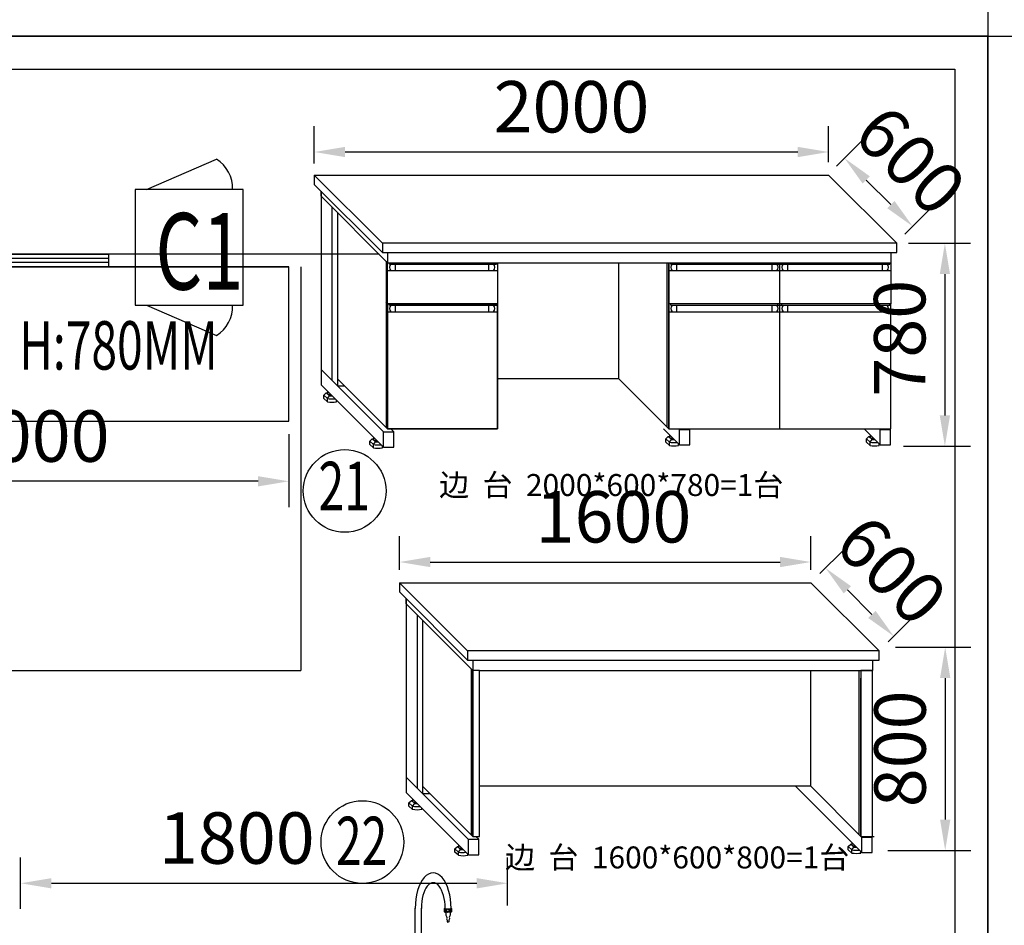
# Model space of a CAD drawing. Extents: x 281364 to 1711293, y 60297 to 317948.
# Drawn here: x 1314390 to 1318219, y 181298 to 184821 of the extents above; entities that cross this region are included whole.
import ezdxf

# ---------------------------------------------------------------- set-up
doc = ezdxf.new("R2010")
doc.units = 0
doc.header["$LTSCALE"] = 1000
doc.header["$MEASUREMENT"] = 0
for name, color, linetype in [('PUB_TAB', 7, 'Continuous'), ('SIG_TEXT', 7, 'Continuous'), ('WALL', 9, 'Continuous'), ('实验室设备', 7, 'Continuous')]:
    doc.layers.add(name, color=color, linetype=linetype)
doc.styles.add('_TCH_WDTABLE', font='SIMPLEX', dxfattribs={"bigfont": 'GBCBIG'})
doc.styles.add('DIM_FONT', font='SIMPLEX', dxfattribs={"width": 0.7, "bigfont": 'GBCBIG'})
doc.styles.add('宋体', font='txt')
doc.dimstyles.new('副本 (2) njj', dxfattribs={"dimscale": 80, "dimtxt": 2.5, "dimasz": 1.5, "dimexe": 1.25, "dimexo": 0.625, "dimtad": 1, "dimdec": 0, "dimtxsty": 'Standard', "dimcen": 2.5, "dimclrd": 3, "dimclre": 3, "dimadec": 0, "dimazin": 0, "dimtfac": 1, "dimtdec": 0, "dimtmove": 0, "dimatfit": 3, "dimfxl": 1.25, "dimarcsym": 0})

# ---------------------------------------------------------------- blocks, each defined once
blk = doc.blocks.new('*D1070')
at = {"color": 3, "lineweight": -2, "transparency": 16777216}
for p, q in [((1313437.2, 183208.9), (1313437.2, 182924.9)), ((1315437.2, 183208.8), (1315437.2, 182924.9)), ((1315317.2, 183024.9), (1313557.2, 183024.9))]:
    blk.add_line(p, q, dxfattribs=at)
at = {"color": 3, "transparency": 16777216}
for points in [[(1313557.2, 183044.9), (1313557.2, 183004.9), (1313437.2, 183024.9)], [(1315317.2, 183044.9), (1315317.2, 183004.9), (1315437.2, 183024.9)]]:
    blk.add_solid(points, dxfattribs=at)
at = {"layer": 'Defpoints', "color": 0, "transparency": 16777216}
for p in [(1313437.2, 183258.9), (1315437.2, 183258.8), (1313437.2, 183024.9)]:
    blk.add_point(p, dxfattribs=at)
at = {"color": 0, "transparency": 16777216, "insert": (1314437.2, 183174.9), "char_height": 200, "attachment_point": 5}
blk.add_mtext('2000', dxfattribs=at)
blk = doc.blocks.new('*D960')
at = {"color": 3, "lineweight": -2, "transparency": 16777216}
for p, q in [((1317847.1, 183950.8), (1318088.3, 183950.8)), ((1317988.3, 183830.8), (1317988.3, 183281.4)), ((1317826.8, 183161.4), (1318088.3, 183161.4))]:
    blk.add_line(p, q, dxfattribs=at)
at = {"color": 3, "transparency": 16777216}
for points in [[(1317968.3, 183830.8), (1318008.3, 183830.8), (1317988.3, 183950.8)], [(1317968.3, 183281.4), (1318008.3, 183281.4), (1317988.3, 183161.4)]]:
    blk.add_solid(points, dxfattribs=at)
at = {"layer": 'Defpoints', "color": 0, "transparency": 16777216}
for p in [(1317797.1, 183950.8), (1317776.8, 183161.4), (1317988.3, 183161.4)]:
    blk.add_point(p, dxfattribs=at)
at = {"color": 0, "transparency": 16777216, "insert": (1317838.3, 183581.5), "char_height": 200, "attachment_point": 5, "rotation": 90}
blk.add_mtext('780', dxfattribs=at)
blk = doc.blocks.new('*D961')
at = {"color": 3, "lineweight": -2, "transparency": 16777216}
for p, q in [((1317567.3, 184251.4), (1317668.5, 184352.6)), ((1317682.6, 184197), (1317778.1, 184101.5)), ((1317832.5, 183986.2), (1317933.7, 184087.4))]:
    blk.add_line(p, q, dxfattribs=at)
at = {"color": 3, "transparency": 16777216}
for points in [[(1317696.8, 184211.1), (1317668.5, 184182.9), (1317597.8, 184281.9)], [(1317792.2, 184115.7), (1317764, 184087.4), (1317863, 184016.7)]]:
    blk.add_solid(points, dxfattribs=at)
at = {"layer": 'Defpoints', "color": 0, "transparency": 16777216}
for p in [(1317532, 184216), (1317863, 184016.7), (1317797.1, 183950.8)]:
    blk.add_point(p, dxfattribs=at)
at = {"color": 0, "transparency": 16777216, "insert": (1317836.4, 184255.3), "char_height": 200, "attachment_point": 5, "rotation": 315}
blk.add_mtext('600', dxfattribs=at)
blk = doc.blocks.new('*D962')
at = {"color": 3, "lineweight": -2, "transparency": 16777216}
for p, q in [((1315536.1, 184261.5), (1315536.1, 184406)), ((1317536.1, 184266), (1317536.1, 184406)), ((1315656.1, 184306), (1317416.1, 184306))]:
    blk.add_line(p, q, dxfattribs=at)
at = {"color": 3, "transparency": 16777216}
for points in [[(1315656.1, 184326), (1315656.1, 184286), (1315536.1, 184306)], [(1317416.1, 184326), (1317416.1, 184286), (1317536.1, 184306)]]:
    blk.add_solid(points, dxfattribs=at)
at = {"layer": 'Defpoints', "color": 0, "transparency": 16777216}
for p in [(1317536.1, 184306), (1315536.1, 184211.5, -0.5), (1317536.1, 184216, -0.5)]:
    blk.add_point(p, dxfattribs=at)
at = {"color": 0, "transparency": 16777216, "insert": (1316536.1, 184456), "char_height": 200, "attachment_point": 5}
blk.add_mtext('2000', dxfattribs=at)
blk = doc.blocks.new('*D964')
at = {"color": 3, "lineweight": -2, "transparency": 16777216}
for p, q in [((1314393.7, 181362.1), (1314393.7, 181561.2)), ((1316287.8, 181375), (1316287.8, 181561.2)), ((1314513.7, 181461.2), (1316167.8, 181461.2))]:
    blk.add_line(p, q, dxfattribs=at)
at = {"color": 3, "transparency": 16777216}
for points in [[(1314513.7, 181481.2), (1314513.7, 181441.2), (1314393.7, 181461.2)], [(1316167.8, 181481.2), (1316167.8, 181441.2), (1316287.8, 181461.2)]]:
    blk.add_solid(points, dxfattribs=at)
at = {"layer": 'Defpoints', "color": 0, "transparency": 16777216}
for p in [(1316287.8, 181461.2), (1314393.7, 181312.1, -0.5), (1316287.8, 181325, -0.5)]:
    blk.add_point(p, dxfattribs=at)
at = {"color": 0, "transparency": 16777216, "insert": (1315234.7, 181611.2), "char_height": 200, "attachment_point": 5}
blk.add_mtext('1800', dxfattribs=at)
blk = doc.blocks.new('*D966')
at = {"color": 3, "lineweight": -2, "transparency": 16777216}
for p, q in [((1317796.4, 182379.3), (1318089.5, 182379.3)), ((1317989.5, 182259.3), (1317989.5, 181708.9)), ((1317766, 181588.9), (1318089.5, 181588.9))]:
    blk.add_line(p, q, dxfattribs=at)
at = {"color": 3, "transparency": 16777216}
for points in [[(1317969.5, 182259.3), (1318009.5, 182259.3), (1317989.5, 182379.3)], [(1317969.5, 181708.9), (1318009.5, 181708.9), (1317989.5, 181588.9)]]:
    blk.add_solid(points, dxfattribs=at)
at = {"layer": 'Defpoints', "color": 0, "transparency": 16777216}
for p in [(1317746.4, 182379.3), (1317716, 181588.9), (1317989.5, 181588.9)]:
    blk.add_point(p, dxfattribs=at)
at = {"color": 0, "transparency": 16777216, "insert": (1317839.5, 181984.1), "char_height": 200, "attachment_point": 5, "rotation": 90}
blk.add_mtext('800', dxfattribs=at)
blk = doc.blocks.new('*D967')
at = {"color": 3, "lineweight": -2, "transparency": 16777216}
for p, q in [((1317502.5, 182665.7), (1317595, 182758.2)), ((1317609.1, 182602.6), (1317704.6, 182507.2)), ((1317767.6, 182400.5), (1317860.1, 182493))]:
    blk.add_line(p, q, dxfattribs=at)
at = {"color": 3, "transparency": 16777216}
for points in [[(1317623.2, 182616.8), (1317595, 182588.5), (1317524.2, 182687.5)], [(1317718.7, 182521.3), (1317690.4, 182493), (1317789.4, 182422.3)]]:
    blk.add_solid(points, dxfattribs=at)
at = {"layer": 'Defpoints', "color": 0, "transparency": 16777216}
for p in [(1317467.1, 182630.3), (1317789.4, 182422.3), (1317732.3, 182365.2)]:
    blk.add_point(p, dxfattribs=at)
at = {"color": 0, "transparency": 16777216, "insert": (1317762.9, 182661), "char_height": 200, "attachment_point": 5, "rotation": 315}
blk.add_mtext('600', dxfattribs=at)
blk = doc.blocks.new('*D968')
at = {"color": 3, "lineweight": -2, "transparency": 16777216}
for p, q in [((1315867.1, 182680.3), (1315867.1, 182810.9)), ((1317467.1, 182680.3), (1317467.1, 182810.9)), ((1315987.1, 182710.9), (1317347.1, 182710.9))]:
    blk.add_line(p, q, dxfattribs=at)
at = {"color": 3, "transparency": 16777216}
for points in [[(1315987.1, 182730.9), (1315987.1, 182690.9), (1315867.1, 182710.9)], [(1317347.1, 182730.9), (1317347.1, 182690.9), (1317467.1, 182710.9)]]:
    blk.add_solid(points, dxfattribs=at)
at = {"layer": 'Defpoints', "color": 0, "transparency": 16777216}
for p in [(1317467.1, 182710.9), (1315867.1, 182630.3, -0.5), (1317467.1, 182630.3, -0.5)]:
    blk.add_point(p, dxfattribs=at)
at = {"color": 0, "transparency": 16777216, "insert": (1316699.5, 182860.9), "char_height": 200, "attachment_point": 5}
blk.add_mtext('1600', dxfattribs=at)
blk = doc.blocks.new('sldgslt')
for p, q in [((-11.2, 377.3), (-11.2, 503.3)), ((12.3, 377.5), (12.3, 503.3)), ((101, 501), (101, 490.3)), ((131, 490.3), (131, 501)), ((104.2, 489), (104.2, 487.9)), ((106, 490), (106, 497.1)), ((111, 496.6), (106, 497.1)), ((111, 489.4), (106, 490)), ((111, 489.4), (111, 496.6)), ((121, 496.6), (126, 497.1)), ((121, 489.3), (121, 496.6)), ((121, 489.3), (126, 489.9)), ((126, 489.9), (126, 497.1)), ((127.8, 489), (127.8, 487.9)), ((117.1, 448.1), (114.8, 448.1)), ((-19.5, 373.3), (-19.5, 367.3)), ((-15, 362.2), (-15, 263.2)), ((-10, 361.1), (-10, 367.5)), ((0.3, 360.2), (0.3, 366.6)), ((10, 361), (10, 367.4)), ((15.5, 362.2), (15.5, 261.6)), ((20, 373.3), (20, 367.3)), ((18.7, 315.6), (15.5, 315.6)), ((19.9, 315.5), (44.1, 327.8)), ((29.1, 313.1), (52.3, 327.1)), ((29.1, 313.1), (61.4, 310.8)), ((44.1, 327.8), (52.3, 327.1)), ((61.4, 310.8), (61.4, 306.6)), ((61.4, 301.6), (61.4, 306.6)), ((15.5, 297.6), (19.8, 297.8)), ((19.8, 297.8), (45, 285.2)), ((29, 300.2), (61.4, 301.6)), ((29, 300.2), (52.2, 286.5)), ((45, 285.2), (52.2, 286.5)), ((-17.1, 261.7), (-108.7, 261.7)), ((-93.9, 230.6), (-52.5, 189.2)), ((-17.1, 239.1), (-90.4, 239.1)), ((-17.1, 263.3), (-17.1, 240.3)), ((-10.3, 231.5), (-15.6, 236.8)), ((-10, 258.3), (-15.3, 263.6)), ((-15.1, 265.3), (9.8, 265.3)), ((-15, 208), (-15, 236.2)), ((15.5, 261.6), (-13.3, 261.7)), ((-8.6, 232.2), (-8.6, 254.7)), ((-6.5, 256.8), (18, 256.8)), ((18.9, 258.3), (13.3, 263.8)), ((15.5, 261.7), (61.9, 261.7)), ((20.4, 254.7), (20.4, 234.7)), ((20.4, 239.1), (60.9, 239.1)), ((75, 233.3), (135.6, 172.6)), ((90.2, 250), (151, 189.2)), ((-122.9, 227.6), (-67.9, 172.6)), ((-49.7, 181.6), (-37.1, 203.4)), ((15.4, 229.7), (-6, 229.7)), ((15.5, 9), (15.5, 229.7)), ((153.9, 181.6), (166.5, 203.4)), ((-62.1, 158.5), (-62.1, 147.5)), ((-52.1, 178.8), (-42.2, 191)), ((-17.7, 177.1), (-43.9, 170.5)), ((-39.5, 164.7), (-39.5, 171.6)), ((-39.5, 164.7), (-39.5, 147.5)), ((-15, 9), (-15, 177.8)), ((141.5, 158.5), (141.5, 147.5)), ((151.5, 178.8), (161.3, 191)), ((185.8, 177.1), (159.6, 170.5)), ((164.1, 164.7), (164.1, 171.6)), ((164.1, 164.7), (164.1, 147.5)), ((-63.3, 147.6), (-63.3, 142.6)), ((-57, 141.9), (-57, 145.3)), ((-44.3, 141.9), (-44.3, 145.3)), ((-38.3, 147.6), (-38.3, 142.6)), ((140.3, 147.6), (140.3, 142.6)), ((146.5, 141.9), (146.5, 145.3)), ((159.2, 141.9), (159.2, 145.3)), ((165.3, 147.6), (165.3, 142.6)), ((-49.6, 102.9), (-51.9, 102.9)), ((153.9, 102.9), (151.6, 102.9)), ((20.8, 9.2), (20.8, 6.7))]:
    blk.add_line(p, q)
for centre in [(-24.3, 194.6), (179.2, 194.6)]:
    blk.add_circle(centre, 6)
for centre, radius, start, end in [((102.8, 496.3), 3.28, 15.7863, 123.5392), ((116, 558.6), 58.5, 258.9652, 281.0194), ((116, 491.8), 6.93, 43.8295, 136.1705), ((128.9, 496.8), 2.92, 44.2759, 173.5647), ((103.8, 491.9), 2.86, 184.0335, 318.8399), ((116, 497.8), 9.83, 239.0187, 300.1968), ((128.1, 491.9), 2.9, 223.4992, 355.0314), ((-10.4, 367.5), 10.8, 94.0491, 147.0982), ((0.3, 418.6), 49.4, 246.4004, 293.5996), ((-15.9, 365.4), 6.25, 19.0197, 125.472), ((-14.5, 367.3), 5, 180, 253.9404), ((0.3, 418.6), 58.4, 253.9404, 286.0596), ((0.3, 410.1), 34.7, 250.7543, 290.335), ((-5.2, 362.8), 6.7, 33.0694, 135.1713), ((5.5, 363.2), 6.17, 42.7293, 148.7242), ((16.3, 364.9), 6.75, 56.5178, 158.1165), ((12.2, 369.7), 8.59, 24.7205, 89.3603), ((15, 367.3), 5, 286.0596, 0), ((15.5, 306.6), 9, 269.953, 90.047), ((17, 306.6), 9, 269.953, 90.047), ((18.4, 306.6), 9, 269.953, 90.047), ((-108.7, 241.7), 20, 90, 225), ((-90.4, 234.1), 5, 90, 225), ((-15.1, 263.3), 2, 90, 180), ((-16.1, 262.9), 1, 45, 180), ((-12.1, 240.3), 5, 180, 225), ((-14.6, 264.3), 1, 90, 225), ((-9.6, 232.2), 1, 225, 0), ((-6, 235.7), 6, 225, 270), ((-13.6, 254.7), 5, 0, 45), ((-6.5, 261.8), 5, 225, 270), ((-3.6, 251.8), 5, 90, 180), ((-3.6, 234.7), 5, 180, 270), ((2.7, 280.8), 23, 260.4118, 303.9378), ((9.8, 260.3), 5, 45, 90), ((15.4, 251.8), 5, 0, 90), ((15.4, 234.7), 5, 270, 0), ((18, 257.8), 1, 270, 45), ((15.4, 254.7), 5, 0, 45), ((60.9, 219.1), 20, 45, 90), ((61.9, 221.7), 40, 45, 90), ((-58.6, 205.1), 21.6, 320.217, 358.9999), ((-30.5, 205.9), 6.64, 122.3753, 194.68), ((-31.1, 206.6), 5.71, 44.3963, 120.8043), ((-17.7, 224.9), 17.1, 236.8217, 287.8298), ((-10.5, 202.5), 6.38, 32.9228, 110.8829), ((7.2, 185.2), 18.8, 137.1801, 182.0672), ((-10.7, 202.9), 6.31, 309.8084, 29.2911), ((144.9, 205.1), 21.6, 320.217, 358.9999), ((173, 205.9), 6.64, 122.3753, 194.68), ((172.4, 206.6), 5.71, 44.3963, 120.8043), ((185.9, 224.9), 17.1, 236.8217, 287.8298), ((193, 202.5), 6.38, 32.9228, 110.8829), ((210.7, 185.2), 18.8, 137.1801, 182.0672), ((192.8, 202.9), 6.31, 309.8084, 29.2911), ((-82.1, 158.5), 20, 0, 45), ((-46.6, 176), 6.14, 129.3347, 296.09), ((-49, 192.7), 5, 225, 330), ((-37, 186.3), 7.01, 135.4351, 203.6105), ((-22.8, 159.8), 23.7, 114.8885, 153.1334), ((-37.6, 187.8), 7.21, 216.3517, 284.3473), ((-31.5, 160.8), 20.4, 60.9665, 102.154), ((-17.7, 183.2), 6.06, 224.3777, 299.5524), ((-17.6, 183.3), 6.13, 297.9626, 16.3208), ((121.5, 158.5), 20, 0, 45), ((156.9, 176), 6.14, 129.3347, 296.09), ((154.5, 192.7), 5, 225, 330), ((166.5, 186.3), 7.01, 135.4351, 203.6105), ((180.7, 159.8), 23.7, 114.8885, 153.1334), ((165.9, 187.8), 7.21, 216.3517, 284.3473), ((172, 160.8), 20.4, 60.9665, 102.154), ((185.8, 183.2), 6.06, 224.3777, 299.5524), ((185.9, 183.3), 6.13, 297.9626, 16.3208), ((-50.8, 233.1), 86.4, 261.6854, 278.3146), ((-50.8, 233.1), 91.4, 262.143, 277.857), ((-50.9, 231.5), 86.4, 265.9398, 274.3765), ((152.8, 233.1), 86.4, 261.6854, 278.3146), ((152.8, 233.1), 91.4, 262.143, 277.857), ((152.6, 231.5), 86.4, 265.9398, 274.3765), ((-14.1, 7.5), 6.37, 166.4431, 241.9147), ((14.3, 7.7), 6.63, 295.3583, 9.2522)]:
    blk.add_arc(centre, radius, start, end)
for centre, major_axis, ratio, start_param, end_param in [((58.2, 503.3), (0, -137), 0.506772, 7.846678, 11.002878), ((58.5, 502.3), (0, -99.8), 0.462931, 1.570796, 4.712389), ((0.3, 266.2), (-16.6, 0.3), 0.496851, 0.409356, 1.663091), ((0.3, 12), (-20.6, 0), 0.218876, 7.017425, 8.690538)]:
    blk.add_ellipse(centre, major_axis=major_axis, ratio=ratio, start_param=start_param, end_param=end_param)
at = {"extrusion": (0, 0, -1)}
for centre, major_axis, start_param, end_param in [((116, 500.7), (15, 0), -0.733956, 3.864112), ((116, 490.4), (15, 0), 0, 3.141593), ((116, 489.3), (-15, 0), 3.805022, 5.617306)]:
    blk.add_ellipse(centre, major_axis=major_axis, ratio=0.153292, start_param=start_param, end_param=end_param, dxfattribs=at)
blk.add_ellipse((0.3, 9), major_axis=(-20.6, 0), ratio=0.218876)
for points, knots in [([(104.2, 487.9), (105.7, 487.1), (108.8, 485.4), (107.1, 480), (107.4, 473.7), (113.2, 468.2), (109.1, 461.2), (114.7, 457.3), (111.4, 452), (113.7, 449.4), (114.8, 448.1)], [0, 0, 0, 0, 4.450665, 9.513279, 14.35476, 23.612101, 28.869189, 34.228987, 38.955994, 43.590045, 43.590045, 43.590045, 43.590045]), ([(127.8, 487.9), (126.3, 487.1), (123.2, 485.4), (124.7, 480), (125.2, 473.6), (118.5, 468.3), (123.2, 461.1), (117.2, 457.3), (120.6, 452), (118.3, 449.4), (117.1, 448.1)], [0, 0, 0, 0, 4.453422, 9.516036, 14.344489, 23.733142, 29.01829, 34.464554, 39.19156, 43.825611, 43.825611, 43.825611, 43.825611]), ([(52.2, 327), (51.9, 324.7), (51.7, 318), (57.4, 313.7), (61.2, 310.8)], [2.061754, 2.061754, 2.061754, 2.061754, 8.679249, 21.689807, 21.689807, 21.689807, 21.689807]), ([(52.2, 286.5), (52, 288.8), (52.2, 295.1), (57.7, 299), (61.4, 301.6)], [2.345358, 2.345358, 2.345358, 2.345358, 8.693557, 21.095799, 21.095799, 21.095799, 21.095799]), ([(-63.3, 142.6), (-61.5, 141.8), (-57.9, 140.4), (-59.6, 134.7), (-59.4, 128.4), (-53.6, 123), (-57.6, 115.9), (-52, 112), (-55.3, 106.7), (-53, 104.2), (-51.9, 102.9)], [0, 0, 0, 0, 5.010263, 10.072877, 14.914358, 24.171699, 29.428787, 34.788585, 39.515592, 44.149643, 44.149643, 44.149643, 44.149643]), ([(-38.3, 142.6), (-40, 141.8), (-43.6, 140.4), (-42, 134.7), (-41.5, 128.3), (-48.2, 123), (-43.6, 115.9), (-49.6, 112.1), (-46.2, 106.7), (-48.5, 104.2), (-49.6, 102.9)], [0, 0, 0, 0, 4.991323, 10.053937, 14.88239, 24.271043, 29.556191, 35.002455, 39.729461, 44.363512, 44.363512, 44.363512, 44.363512]), ([(140.3, 142.6), (142.1, 141.8), (145.7, 140.4), (143.9, 134.7), (144.2, 128.4), (150, 123), (145.9, 115.9), (151.5, 112), (148.2, 106.7), (150.5, 104.2), (151.6, 102.9)], [0, 0, 0, 0, 5.010263, 10.072877, 14.914358, 24.171699, 29.428787, 34.788585, 39.515592, 44.149643, 44.149643, 44.149643, 44.149643]), ([(165.3, 142.6), (163.5, 141.8), (159.9, 140.4), (161.5, 134.7), (162, 128.3), (155.3, 123), (160, 115.9), (154, 112.1), (157.4, 106.7), (155.1, 104.2), (153.9, 102.9)], [0, 0, 0, 0, 4.991323, 10.053937, 14.88239, 24.271043, 29.556191, 35.002455, 39.729461, 44.363512, 44.363512, 44.363512, 44.363512]), ([(-17.1, 1.9), (-16.4, 1.7), (-15.6, 1.5), (-13.6, 1.1), (-12.2, 0.9), (-9.4, 0.5), (-7.9, 0.3), (-3.2, 0), (0.2, -0.1), (5.8, 0.1), (8.2, 0.3), (12.1, 0.7), (13.7, 1), (15.8, 1.4), (16.5, 1.6), (17.1, 1.7)], [6.94981, 6.94981, 6.94981, 6.94981, 7.093295, 7.093295, 7.317497, 7.317497, 7.5417, 7.5417, 8.001902, 8.001902, 8.338616, 8.338616, 8.602516, 8.602516, 8.723346, 8.723346, 8.723346, 8.723346])]:
    blk.add_open_spline(points, degree=3, knots=knots)

msp = doc.modelspace()

# ---------------------------------------------------------------- linework, layer by layer
at = {"color": 8}
for p, q in [((1314883.502, 184159.91), (1315155.382, 184277.58)), ((1314839.962, 184159.91), (1314839.962, 183709.91)), ((1315259.962, 184159.91), (1314839.962, 184159.91)), ((1315259.962, 183709.91), (1315259.962, 184159.91)), ((1313235.76, 183908.834), (1314735.76, 183908.834)), ((1314735.76, 183908.834), (1314735.76, 183858.834)), ((1314735.76, 183892.168), (1313235.76, 183892.168)), ((1314735.76, 183875.501), (1313235.76, 183875.501)), ((1313235.76, 183858.834), (1314735.76, 183858.834)), ((1314839.962, 183709.91), (1315259.962, 183709.91)), ((1314883.502, 183709.91), (1315155.382, 183592.24))]:
    msp.add_line(p, q, dxfattribs=at)
at = {"color": 7, "lineweight": -3}
for p, q in [((1315536.12, 184216.011), (1317536.12, 184216.011)), ((1315536.12, 184216.011), (1315536.12, 184180.011)), ((1315801.285, 183950.846), (1315536.12, 184216.011)), ((1317801.285, 183950.846), (1317536.12, 184216.011)), ((1315801.285, 183914.846), (1315536.12, 184180.011)), ((1315562.428, 184153.703), (1315562.428, 183400.288)), ((1315562.428, 184133.703), (1315562.428, 184153.703)), ((1315821.285, 183874.846), (1315562.428, 184133.703)), ((1315604.855, 184091.276), (1315604.855, 183417.862)), ((1315626.068, 184070.063), (1315626.068, 183396.649)), ((1317801.285, 183950.846), (1315801.285, 183950.846)), ((1315801.285, 183950.846), (1315801.285, 183914.846)), ((1317801.285, 183914.846), (1317801.285, 183950.846)), ((1315801.285, 183914.846), (1317801.285, 183914.846)), ((1315821.285, 183914.846), (1315821.285, 183874.846)), ((1317778.285, 183914.846), (1317778.285, 183874.846)), ((1315814.921, 183881.21), (1315814.921, 183235.21)), ((1315821.285, 183714.846), (1315821.285, 183874.846)), ((1315821.285, 183874.846), (1315861.285, 183874.846)), ((1315826.374, 183874.846), (1315866.374, 183874.846)), ((1315861.285, 183874.846), (1317775.285, 183874.846)), ((1315866.374, 183874.846), (1317775.285, 183874.846)), ((1316248.285, 183874.846), (1316248.285, 183228.846)), ((1316720.068, 183424.063), (1316720.068, 183874.846)), ((1316908.921, 183235.21), (1316908.921, 183874.846)), ((1316915.285, 183228.846), (1316915.285, 183874.846)), ((1316915.285, 183874.846), (1316915.285, 183228.846)), ((1315821.285, 183714.846), (1315814.921, 183721.21)), ((1315821.285, 183714.846), (1315814.921, 183721.21)), ((1315821.285, 183714.846), (1315821.285, 183228.846)), ((1315821.285, 183228.846), (1315821.285, 183714.846)), ((1315821.285, 183228.846), (1315821.285, 183714.846)), ((1315821.285, 183714.846), (1316248.285, 183714.846)), ((1315821.285, 183228.846), (1315821.285, 183714.846)), ((1316248.285, 183714.846), (1315821.285, 183714.846)), ((1315821.285, 183714.846), (1315821.285, 183228.846)), ((1316248.285, 183228.846), (1316248.285, 183714.846)), ((1315804.886, 183217.831), (1315562.428, 183460.288)), ((1315821.285, 183228.846), (1315626.068, 183424.063)), ((1316720.068, 183424.063), (1316248.285, 183424.063)), ((1316915.285, 183228.846), (1316720.068, 183424.063)), ((1315804.886, 183157.855), (1315562.428, 183400.288)), ((1315572.816, 183359.573), (1315582.822, 183368.667)), ((1315595.414, 183357.642), (1315582.822, 183368.667)), ((1315582.822, 183368.667), (1315588.721, 183368.667)), ((1315588.721, 183363.502), (1315588.721, 183374.002)), ((1315626.068, 183396.649), (1315653.482, 183396.649)), ((1315587.014, 183347.142), (1315572.816, 183359.573)), ((1315572.816, 183346.973), (1315572.816, 183359.573)), ((1315587.014, 183334.542), (1315572.816, 183346.973)), ((1315587.014, 183347.142), (1315595.414, 183357.642)), ((1315587.014, 183334.542), (1315587.014, 183347.142)), ((1315597.473, 183360.292), (1315588.721, 183363.502)), ((1315597.473, 183360.292), (1315597.473, 183365.25)), ((1315597.473, 183360.292), (1315602.431, 183360.292)), ((1315622.714, 183334.542), (1315622.714, 183340.009)), ((1315804.886, 183157.855), (1315804.886, 183217.855)), ((1315804.886, 183217.855), (1315844.886, 183217.855)), ((1316248.285, 183228.846), (1315821.285, 183228.846)), ((1315821.285, 183228.846), (1316248.285, 183228.846)), ((1315844.886, 183217.855), (1315833.895, 183228.846)), ((1315844.886, 183157.855), (1315844.886, 183217.855)), ((1316956.333, 183166.256), (1316893.743, 183228.846)), ((1316956.333, 183166.256), (1316893.743, 183228.846)), ((1316926.276, 183228.846), (1316967.276, 183228.846)), ((1316956.333, 183226.256), (1316953.743, 183228.846)), ((1316956.333, 183226.256), (1316953.743, 183228.846)), ((1316956.333, 183166.28), (1316956.333, 183226.28)), ((1316956.333, 183226.28), (1316996.333, 183226.28)), ((1316996.333, 183226.256), (1316993.743, 183228.846)), ((1316996.333, 183166.28), (1316996.333, 183226.28)), ((1317736.783, 183166.256), (1317674.193, 183228.846)), ((1317736.783, 183166.256), (1317674.193, 183228.846)), ((1317736.783, 183226.256), (1317734.193, 183228.846)), ((1317736.783, 183226.256), (1317734.193, 183228.846)), ((1317736.783, 183166.28), (1317736.783, 183226.28)), ((1317736.783, 183226.28), (1317776.783, 183226.28)), ((1317776.783, 183226.256), (1317774.193, 183228.846)), ((1317776.783, 183166.28), (1317776.783, 183226.28)), ((1315751.634, 183180.773), (1315761.639, 183189.867)), ((1315751.634, 183168.173), (1315751.634, 183180.773)), ((1315765.832, 183168.343), (1315751.634, 183180.773)), ((1315774.232, 183178.843), (1315761.639, 183189.867)), ((1315761.639, 183189.867), (1315767.539, 183189.867)), ((1315765.832, 183168.343), (1315774.232, 183178.843)), ((1315767.539, 183184.702), (1315767.539, 183195.202)), ((1315776.29, 183181.492), (1315767.539, 183184.702)), ((1315776.29, 183181.492), (1315776.29, 183186.451)), ((1315776.29, 183181.492), (1315781.249, 183181.492)), ((1316902.589, 183189.69), (1316912.594, 183198.784)), ((1316916.787, 183177.26), (1316902.589, 183189.69)), ((1316902.589, 183177.09), (1316902.589, 183189.69)), ((1316916.787, 183164.66), (1316902.589, 183177.09)), ((1316912.594, 183198.784), (1316918.494, 183198.784)), ((1316925.187, 183187.76), (1316912.594, 183198.784)), ((1316916.787, 183177.26), (1316925.187, 183187.76)), ((1316916.787, 183164.66), (1316916.787, 183177.26)), ((1316918.494, 183193.619), (1316918.494, 183204.119)), ((1316927.245, 183190.409), (1316918.494, 183193.619)), ((1316927.245, 183190.409), (1316927.245, 183195.368)), ((1316927.245, 183190.409), (1316932.204, 183190.409)), ((1317683.039, 183189.69), (1317693.045, 183198.784)), ((1317697.237, 183177.26), (1317683.039, 183189.69)), ((1317683.039, 183177.09), (1317683.039, 183189.69)), ((1317697.237, 183164.66), (1317683.039, 183177.09)), ((1317693.045, 183198.784), (1317698.944, 183198.784)), ((1317705.637, 183187.76), (1317693.045, 183198.784)), ((1317697.237, 183177.26), (1317705.637, 183187.76)), ((1317697.237, 183164.66), (1317697.237, 183177.26)), ((1317698.944, 183193.619), (1317698.944, 183204.119)), ((1317707.696, 183190.409), (1317698.944, 183193.619)), ((1317707.696, 183190.409), (1317707.696, 183195.368)), ((1317707.696, 183190.409), (1317712.654, 183190.409)), ((1315765.832, 183155.743), (1315751.634, 183168.173)), ((1315765.832, 183155.743), (1315765.832, 183168.343)), ((1315801.532, 183155.743), (1315801.532, 183161.209)), ((1315804.886, 183157.855), (1315844.886, 183157.855)), ((1316952.487, 183164.66), (1316952.487, 183170.126)), ((1316956.333, 183166.28), (1316996.333, 183166.28)), ((1317732.937, 183164.66), (1317732.937, 183170.126)), ((1317736.783, 183166.28), (1317776.783, 183166.28))]:
    msp.add_line(p, q, dxfattribs=at)
for p, q in [((1315828.79, 183869.825), (1315828.79, 183874.825)), ((1315828.79, 183869.825), (1316054.645, 183869.825)), ((1315851.79, 183844.825), (1315851.79, 183869.825)), ((1316054.645, 183869.825), (1316244.042, 183869.825)), ((1316215.436, 183844.825), (1316215.436, 183869.825)), ((1316244.042, 183869.825), (1316244.042, 183874.825)), ((1316922.79, 183869.825), (1316922.79, 183874.825)), ((1316922.79, 183869.825), (1317584.645, 183869.825)), ((1316945.79, 183844.825), (1316945.79, 183869.825)), ((1317316.28, 183844.825), (1317316.28, 183869.825)), ((1317339.28, 183869.825), (1317339.28, 183874.825)), ((1317346.785, 183228.846), (1317346.785, 183874.846)), ((1317354.29, 183869.825), (1317354.29, 183874.825)), ((1317377.29, 183844.825), (1317377.29, 183869.825)), ((1317584.645, 183869.825), (1317774.042, 183869.825)), ((1317745.436, 183844.825), (1317745.436, 183869.825)), ((1317774.042, 183869.825), (1317774.042, 183874.825)), ((1315821.285, 183844.825), (1316248.285, 183844.825)), ((1316915.285, 183844.825), (1317778.285, 183844.825)), ((1315828.79, 183709.825), (1315828.79, 183714.825)), ((1316244.042, 183709.825), (1316244.042, 183714.825)), ((1316922.79, 183709.825), (1316922.79, 183714.825)), ((1317339.28, 183709.825), (1317339.28, 183714.825)), ((1317354.29, 183709.825), (1317354.29, 183714.825)), ((1317774.042, 183709.825), (1317774.042, 183714.825)), ((1315821.285, 183684.825), (1316248.285, 183684.825)), ((1315828.79, 183709.825), (1316054.645, 183709.825)), ((1315851.79, 183684.825), (1315851.79, 183709.825)), ((1316054.645, 183709.825), (1316244.042, 183709.825)), ((1316215.436, 183684.825), (1316215.436, 183709.825)), ((1316915.285, 183684.825), (1317778.285, 183684.825)), ((1316922.79, 183709.825), (1317584.645, 183709.825)), ((1316945.79, 183684.825), (1316945.79, 183709.825)), ((1317316.28, 183684.825), (1317316.28, 183709.825)), ((1317377.29, 183684.825), (1317377.29, 183709.825)), ((1317584.645, 183709.825), (1317774.042, 183709.825)), ((1317745.436, 183684.825), (1317745.436, 183709.825)), ((1315867.112, 182630.338), (1317467.112, 182630.338)), ((1315867.112, 182630.338), (1315867.112, 182594.338)), ((1316132.277, 182365.173), (1315867.112, 182630.338)), ((1317732.277, 182365.173), (1317467.112, 182630.338)), ((1316132.277, 182329.173), (1315867.112, 182594.338)), ((1315893.42, 182568.029), (1315893.42, 181814.615)), ((1315893.42, 182548.029), (1315893.42, 182568.029)), ((1316152.277, 182289.173), (1315893.42, 182548.029)), ((1315935.847, 182505.603), (1315935.847, 181832.188)), ((1315957.06, 182484.389), (1315957.06, 181810.975)), ((1317732.277, 182365.173), (1316132.277, 182365.173)), ((1316132.277, 182365.173), (1316132.277, 182329.173)), ((1317732.277, 182329.173), (1317732.277, 182365.173)), ((1316132.277, 182329.173), (1317732.277, 182329.173)), ((1316145.913, 182295.537), (1316145.913, 181649.537)), ((1316152.277, 182329.173), (1316152.277, 182289.173)), ((1317707.277, 182329.173), (1317707.277, 182289.173)), ((1316152.277, 182289.173), (1316152.277, 181643.173)), ((1316152.277, 181643.173), (1316152.277, 182289.173)), ((1316152.277, 181643.173), (1316152.277, 182289.173)), ((1316152.277, 181643.173), (1316152.277, 182289.173)), ((1316152.277, 182289.173), (1316152.277, 181643.173)), ((1316178.717, 182289.173), (1317706.277, 182289.173)), ((1316183.807, 182289.173), (1317706.277, 182289.173)), ((1317466.719, 181838.389), (1317466.719, 182289.173)), ((1317655.572, 181649.537), (1317655.572, 182289.173)), ((1317661.936, 181643.173), (1317661.936, 182259.173)), ((1317661.936, 182259.173), (1317661.936, 181643.173)), ((1316135.877, 181632.158), (1315893.42, 181874.615)), ((1316152.277, 181643.173), (1315957.06, 181838.389)), ((1317466.719, 181838.389), (1316178.717, 181838.389)), ((1317665.775, 181580.582), (1317407.968, 181838.389)), ((1317661.936, 181643.173), (1317466.719, 181838.389)), ((1316135.877, 181572.182), (1315893.42, 181814.615)), ((1315957.06, 181810.975), (1315984.474, 181810.975)), ((1315903.808, 181773.899), (1315913.814, 181782.993)), ((1315918.006, 181761.469), (1315903.808, 181773.899)), ((1315903.808, 181761.299), (1315903.808, 181773.899)), ((1315918.006, 181748.869), (1315903.808, 181761.299)), ((1315926.406, 181771.969), (1315913.814, 181782.993)), ((1315913.814, 181782.993), (1315919.713, 181782.993)), ((1315918.006, 181761.469), (1315926.406, 181771.969)), ((1315918.006, 181748.869), (1315918.006, 181761.469)), ((1315919.713, 181777.829), (1315919.713, 181788.329)), ((1315928.465, 181774.619), (1315919.713, 181777.829)), ((1315928.465, 181774.619), (1315928.465, 181779.577)), ((1315928.465, 181774.619), (1315933.423, 181774.619)), ((1315953.706, 181748.869), (1315953.706, 181754.336)), ((1316098.53, 181599.029), (1316098.53, 181609.529)), ((1316135.877, 181572.182), (1316135.877, 181632.182)), ((1316135.877, 181632.182), (1316175.877, 181632.182)), ((1316175.877, 181632.182), (1316164.887, 181643.173)), ((1316175.877, 181572.182), (1316175.877, 181632.182)), ((1317665.775, 181580.582), (1317603.185, 181643.173)), ((1317612.031, 181604.016), (1317622.036, 181613.11)), ((1317622.036, 181613.11), (1317627.936, 181613.11)), ((1317634.629, 181602.086), (1317622.036, 181613.11)), ((1317627.936, 181607.946), (1317627.936, 181618.446)), ((1317636.687, 181604.736), (1317627.936, 181607.946)), ((1317636.687, 181604.736), (1317636.687, 181609.694)), ((1317665.775, 181640.582), (1317663.185, 181643.173)), ((1317665.775, 181640.582), (1317663.185, 181643.173)), ((1317665.775, 181580.607), (1317665.775, 181640.607)), ((1317665.775, 181640.607), (1317705.775, 181640.607)), ((1317672.926, 181643.173), (1317712.926, 181643.173)), ((1317705.775, 181640.582), (1317703.185, 181643.173)), ((1317705.775, 181580.607), (1317705.775, 181640.607)), ((1316082.625, 181595.099), (1316092.631, 181604.194)), ((1316082.625, 181582.499), (1316082.625, 181595.099)), ((1316096.823, 181582.669), (1316082.625, 181595.099)), ((1316096.823, 181570.069), (1316082.625, 181582.499)), ((1316105.223, 181593.169), (1316092.631, 181604.194)), ((1316092.631, 181604.194), (1316098.53, 181604.194)), ((1316096.823, 181582.669), (1316105.223, 181593.169)), ((1316096.823, 181570.069), (1316096.823, 181582.669)), ((1316107.282, 181595.819), (1316098.53, 181599.029)), ((1316107.282, 181595.819), (1316107.282, 181600.777)), ((1316107.282, 181595.819), (1316112.24, 181595.819)), ((1316132.523, 181570.069), (1316132.523, 181575.536)), ((1316135.877, 181572.182), (1316175.877, 181572.182)), ((1317626.229, 181591.586), (1317612.031, 181604.016)), ((1317612.031, 181591.416), (1317612.031, 181604.016)), ((1317626.229, 181578.986), (1317612.031, 181591.416)), ((1317626.229, 181591.586), (1317634.629, 181602.086)), ((1317626.229, 181578.986), (1317626.229, 181591.586)), ((1317636.687, 181604.736), (1317641.646, 181604.736)), ((1317661.929, 181578.986), (1317661.929, 181584.453)), ((1317665.775, 181580.607), (1317705.775, 181580.607))]:
    msp.add_line(p, q)
for points in [[(1309206.197, 190959.005), (1318155.321, 190959.005), (1318155.321, 184756.642), (1309206.197, 184756.642)], [(1309206.197, 184756.642), (1318155.321, 184756.642), (1318155.321, 178554.279), (1309206.197, 178554.279)], [(1318155.321, 184756.642), (1327104.446, 184756.642), (1327104.446, 178554.279), (1318155.321, 178554.279)], [(1309334.248, 184628.537), (1318027.271, 184628.537), (1318027.271, 178682.329), (1309334.248, 178682.329)], [(1316152.277, 181643.173), (1316178.717, 181643.173), (1316178.717, 182289.173), (1316152.277, 182289.173)], [(1317661.936, 181643.173), (1317707.277, 181643.173), (1317706.277, 182289.173), (1317660.936, 182289.173)]]:
    msp.add_lwpolyline(points, close=True)
for points in [[(1315821.285, 183874.846), (1316248.285, 183874.846), (1316248.285, 183714.846), (1315821.285, 183714.846)], [(1316915.285, 183874.846), (1317778.285, 183874.846), (1317778.285, 183714.846), (1316915.285, 183714.846)], [(1316915.285, 183228.846), (1317778.285, 183228.846), (1317778.285, 183714.846), (1316915.285, 183714.846)]]:
    msp.add_lwpolyline(points, close=True, dxfattribs=at)
at = {"color": 1}
msp.add_lwpolyline([(1315437.207, 183858.834), (1313437.207, 183858.834), (1313437.207, 183258.834), (1315437.207, 183258.834)], close=True, dxfattribs=at)
at = {"color": 3}
for centre in [(1315654.179, 182987.484), (1315723.22, 181621.51)]:
    msp.add_circle(centre, 160.785, dxfattribs=at)
at = {"color": 8}
for centre, start, end in [((1315088.92, 184166.758), 356.962254, 59.048186), ((1315088.92, 183703.062), 300.951814, 3.037746)]:
    msp.add_arc(centre, 129.223, start, end, dxfattribs=at)
for centre, start, end in [((1315846.29, 183857.325), 135, 225), ((1316220.936, 183857.325), 315, 45), ((1316940.29, 183857.325), 135, 225), ((1317321.78, 183857.325), 315, 45), ((1317371.79, 183857.325), 135, 225), ((1317750.936, 183857.325), 315, 45), ((1315846.29, 183697.325), 135, 225), ((1316220.936, 183697.325), 315, 45), ((1316940.29, 183697.325), 135, 225), ((1317321.78, 183697.325), 315, 45), ((1317371.79, 183697.325), 135, 225), ((1317750.936, 183697.325), 315, 45)]:
    msp.add_arc(centre, 17.678, start, end)
at = {"color": 7, "lineweight": -3}
for centre, major_axis, start_param, end_param in [((1315604.864, 183404.663), (-75.436, 0), 1.33190777, 1.72630064), ((1315604.864, 183392.063), (-75.436, 0), 1.33190777, 1.80968488), ((1315604.864, 183416.378), (-75.436, 0), 1.44519541, 1.57981786), ((1315783.682, 183237.578), (-75.436, 0), 1.44519541, 1.57981786), ((1316934.637, 183234.78), (-75.436, 0), 1.33190777, 1.72630064), ((1316934.637, 183246.495), (75.436, 0), 4.58678806, 4.72141052), ((1317715.087, 183234.78), (75.436, 0), 4.47350043, 4.8678933), ((1317715.087, 183246.495), (75.436, 0), 4.58678806, 4.72141052), ((1315783.682, 183225.863), (-75.436, 0), 1.33190777, 1.72630064), ((1315783.682, 183213.263), (-75.436, 0), 1.33190777, 1.80968488), ((1316934.637, 183222.18), (-75.436, 0), 1.33190777, 1.80968488), ((1317715.087, 183222.18), (-75.436, 0), 1.33190777, 1.80968488)]:
    msp.add_ellipse(centre, major_axis=major_axis, ratio=0.78479197, start_param=start_param, end_param=end_param, dxfattribs=at)
for centre, major_axis, start_param, end_param in [((1315935.856, 181818.99), (-75.436, 0), 1.33190777, 1.72630064), ((1315935.856, 181830.705), (-75.436, 0), 1.44519541, 1.57981786), ((1315935.856, 181806.39), (-75.436, 0), 1.33190777, 1.80968488), ((1316114.673, 181640.19), (-75.436, 0), 1.33190777, 1.72630064), ((1316114.673, 181627.59), (-75.436, 0), 1.33190777, 1.80968488), ((1316114.673, 181651.905), (-75.436, 0), 1.44519541, 1.57981786), ((1317644.079, 181649.107), (75.436, 0), 4.47350043, 4.8678933), ((1317644.079, 181636.507), (-75.436, 0), 1.33190777, 1.80968488), ((1317644.079, 181660.822), (75.436, 0), 4.58678806, 4.72141052)]:
    msp.add_ellipse(centre, major_axis=major_axis, ratio=0.78479197, start_param=start_param, end_param=end_param)
at = {"layer": 'SIG_TEXT', "color": 8}
for p, q in [((1315788.1, 183908.834), (1313788.1, 183908.834)), ((1313437.207, 183858.834), (1315437.207, 183858.834))]:
    msp.add_line(p, q, dxfattribs=at)
at = {"layer": 'WALL', "color": 8}
for p, q in [((1314735.76, 183908.834), (1314735.76, 183858.834)), ((1313482.252, 182288.834), (1315483.859, 182288.834))]:
    msp.add_line(p, q, dxfattribs=at)
at = {"layer": '实验室设备', "color": 8}
msp.add_line((1315483.859, 183858.834), (1315483.859, 182288.834), dxfattribs=at)

# ---------------------------------------------------------------- block references
msp.add_blockref('sldgslt', (1315940.054, 180861.441))

# ---------------------------------------------------------------- texts
at = {"color": 3, "style": 'DIM_FONT', "width": 0.7}
for s, p in [('H:780MM', (1314388.422, 183459.491)), ('21', (1315552.42, 182912.51)), ('22', (1315620.073, 181531.738))]:
    msp.add_text(s, height=188.343, dxfattribs=at).set_placement(p)
at = {"char_height": 85.38841, "attachment_point": 5, "style": '宋体'}
for s, insert in [('边  台  2000*600*780=1台', (1316690.961, 182999.375)), ('边  台  1600*600*800=1台', (1316947.209, 181550.64, -0.462))]:
    msp.add_mtext(s, dxfattribs=dict(at, insert=insert))
at = {"layer": 'PUB_TAB', "color": 8, "style": '_TCH_WDTABLE', "width": 0.705882}
msp.add_text('C1', height=297.5, dxfattribs=at).set_placement((1314918.236, 183770.75))

# ---------------------------------------------------------------- dimensions: what is measured, and where the dimension line sits
for base, p1, p2, text, picture, middle in [((1317536.12, 184305.978, 0.462), (1315536.12, 184211.525), (1317536.12, 184216.011), '2000', '*D962', (1316536.12, 184305.978, 0.462)), ((1317467.112, 182710.857, 0.462), (1315867.112, 182630.338), (1317467.112, 182630.338), '1600', '*D968', (1316699.518, 182710.857, 0.462)), ((1316287.838, 181461.182, 0.462), (1314393.746, 181312.077), (1316287.838, 181325.04), '1800', '*D964', (1315234.717, 181461.182, 0.462))]:
    dim = msp.add_linear_dim(base=base, p1=p1, p2=p2, text=text, dimstyle='副本 (2) njj')
    dim.commit()
    dim.dimension.update_dxf_attribs({"geometry": picture, "text_midpoint": middle, "dimtype": 160})
for base, p1, p2, angle, text, picture, middle, dimtype in [((1317862.959, 184016.686), (1317531.954, 184216.011), (1317797.119, 183950.846), 315, '600', '*D961', (1317730.376, 184149.269), 161), ((1317988.271, 183161.368), (1317797.119, 183950.846), (1317776.783, 183161.368), 90, '780', '*D960', (1317988.271, 183581.501), 160), ((1317789.414, 182422.31), (1317467.112, 182630.338), (1317732.277, 182365.173), 315, '600', '*D967', (1317656.831, 182554.892), 161), ((1317989.512, 181588.905), (1317746.419, 182379.315), (1317715.959, 181588.905), 90, '800', '*D966', (1317989.512, 181984.11), 160)]:
    dim = msp.add_linear_dim(base=base, p1=p1, p2=p2, angle=angle, text=text, dimstyle='副本 (2) njj')
    dim.commit()
    dim.dimension.update_dxf_attribs({"geometry": picture, "text_midpoint": middle, "dimtype": dimtype})
dim = msp.add_linear_dim(base=(1313437.207, 183024.871), p1=(1315437.207, 183258.834), p2=(1313437.207, 183258.933), dimstyle='副本 (2) njj')
dim.commit()
dim.dimension.update_dxf_attribs({"geometry": '*D1070', "text_midpoint": (1314437.207, 183174.871)})

doc.saveas('drawing.dxf')
